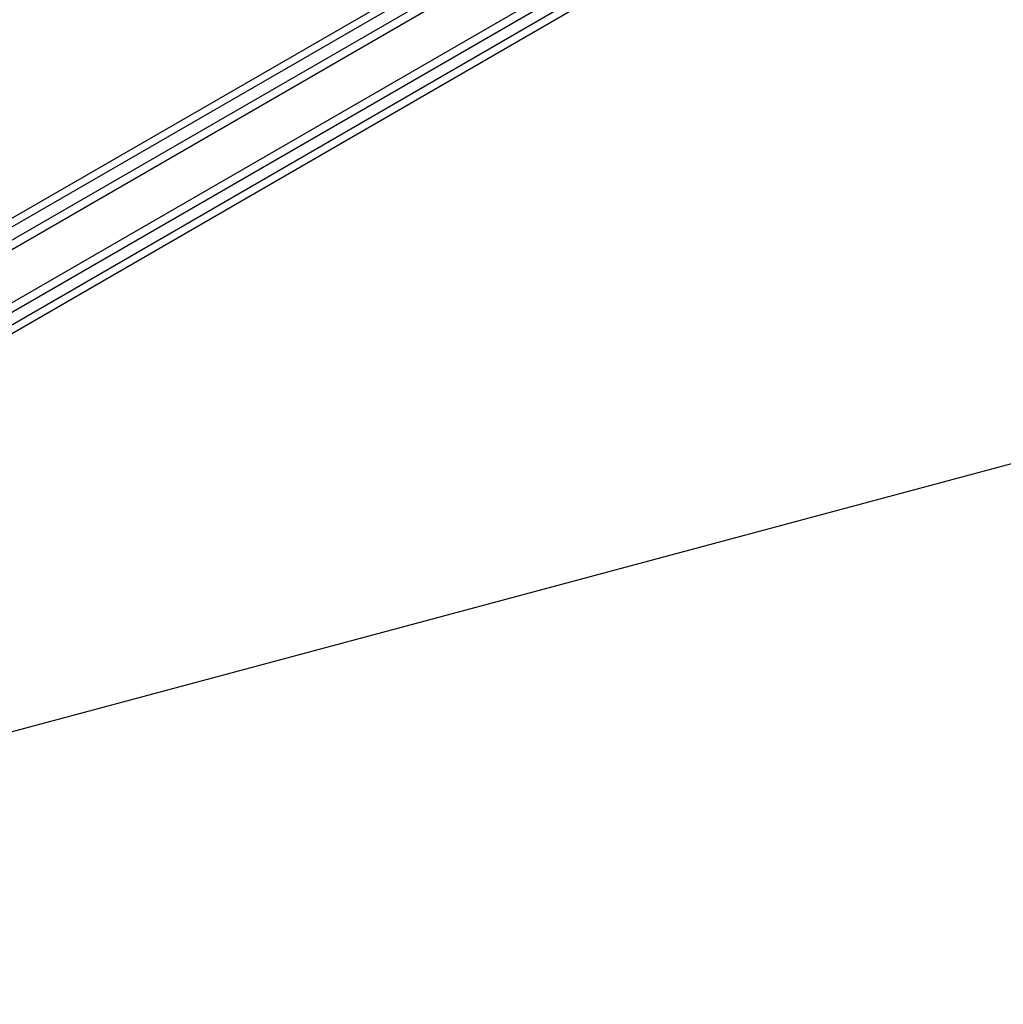
# Model space of a CAD drawing. Units: millimetres. Extents: x -3906 to 3890, y -5282 to 4426.
# Drawn here: x 268 to 567, y -1161 to -861 of the extents above; entities that cross this region are included whole.
import ezdxf

# ---------------------------------------------------------------- set-up
doc = ezdxf.new("R2010")
doc.units = ezdxf.units.MM
doc.header["$LTSCALE"] = 20
doc.linetypes.add('HIDDEN', pattern=[9.525, 6.35, -3.175])
for name, color, linetype in [('2d', 230, 'Continuous'), ('AS-Free_Space', 31, 'HIDDEN'), ('AS-Free_Space_Hatch', 31, 'HIDDEN')]:
    doc.layers.add(name, color=color, linetype=linetype)

msp = doc.modelspace()

# ---------------------------------------------------------------- hatches: boundary and pattern name
at = {"layer": 'AS-Free_Space_Hatch'}
h = msp.add_hatch(dxfattribs=at)
h.set_pattern_fill('ANSI31', color=256, scale=100)
h.set_pattern_definition([(195, (468.52, -1352.5), (82.175, -306.681), [])])
edge = h.paths.add_edge_path()
edge.add_arc((2365.08, -541), 500, 0, 360)
edge = h.paths.add_edge_path()
edge.add_arc((-857.21, -3648.72), 1000, 150, 330)
edge.add_line((8.82, -4148.72), (1334.55, -1852.5))
edge.add_arc((468.52, -1352.5), 1000, 330, 510)
edge.add_line((-397.51, -852.5), (-1723.23, -3148.72))

# ---------------------------------------------------------------- linework, layer by layer
at = {"layer": '2d'}
for p, q in [((891.14, -567.5), (46.93, -1054.9)), ((892.44, -569.64), (47.1, -1057.69)), ((899.79, -581.56), (53.75, -1070.02)), ((899.61, -584.55), (56.43, -1071.36)), ((87.22, -1024.96), (812.14, -606.43)), ((88.52, -1026.82), (814.08, -607.92)), ((830.26, -627.98), (96.02, -1052.51)), ((830.58, -630.4), (96.58, -1054.8))]:
    msp.add_line(p, q, dxfattribs=at)
at = {"layer": 'AS-Free_Space', "flags": 128}
msp.add_lwpolyline([(-1723.23, -3148.72, 1), (8.82, -4148.72), (1334.55, -1852.5, 1), (-397.51, -852.5)], format="xyb", close=True, dxfattribs=at)

doc.saveas('drawing.dxf')
